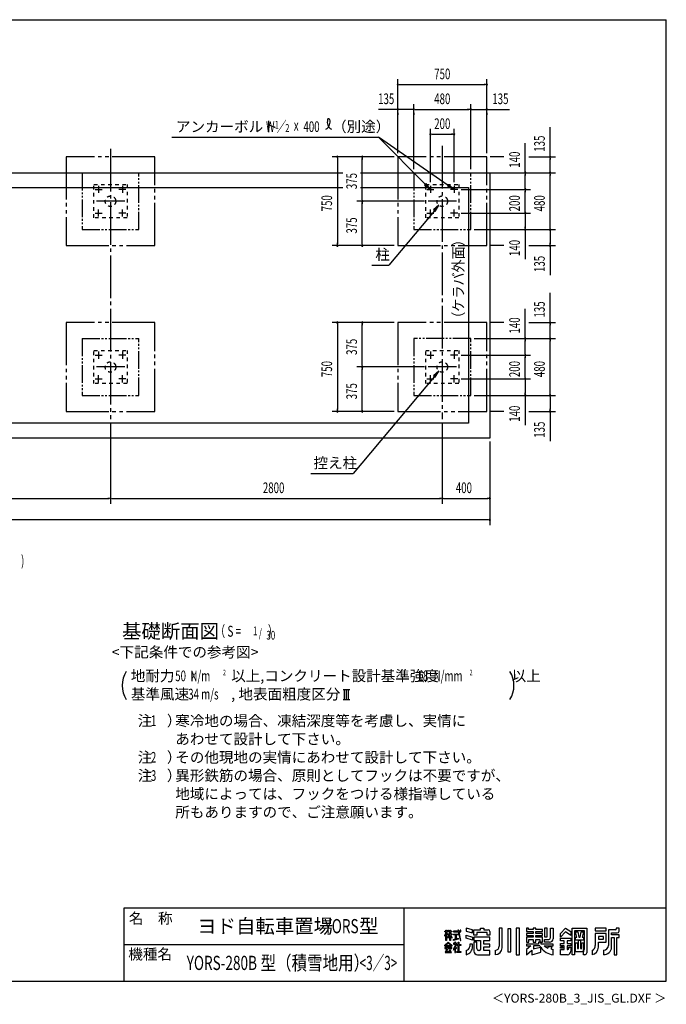
# Model space of a CAD drawing. Extents: x 326 to 12286, y 116 to 8432.
# Drawn here: x 6830 to 12286, y 116 to 8432 of the extents above; entities that cross this region are included whole.
import ezdxf
from ezdxf.enums import TextEntityAlignment as Align

# ---------------------------------------------------------------- set-up
doc = ezdxf.new("R2010")
doc.units = 0
doc.header["$LTSCALE"] = 30
doc.header["$MEASUREMENT"] = 0
for name, pattern in [('1PL-12', [15, 12, -1, 1, -1]), ('2PL-12', [17, 12, -1, 1, -1, 1, -1]), ('2PL-5', [7.5, 5, -0.5, 0.5, -0.5, 0.5, -0.5]), ('KAKURE-1', [2, 1, -1])]:
    doc.linetypes.add(name, pattern=pattern)
for name, color, linetype in [('BOLT', 4, 'CONTINUOUS'), ('DOMAKON', 2, 'CONTINUOUS'), ('FILENAME', 7, 'CONTINUOUS'), ('HIKIDASHI', 6, 'CONTINUOUS'), ('KISO-1', 1, '2PL-12'), ('KISO-2', 1, 'KAKURE-1'), ('KISO-3', 1, '2PL-5'), ('NAME', 20, 'CONTINUOUS'), ('SIN', 6, '1PL-12'), ('SUNPOU', 4, 'CONTINUOUS'), ('WAKUMOJI-01', 130, 'CONTINUOUS'), ('WAKUSEN-01', 50, 'CONTINUOUS'), ('WAKUSEN-02', 130, 'CONTINUOUS'), ('YANE', 1, 'CONTINUOUS'), ('YODOROGO', 130, 'CONTINUOUS')]:
    doc.layers.add(name, color=color, linetype=linetype)
doc.styles.add('00', font='ROMANS', dxfattribs={"width": 0.666667, "bigfont": 'BIGFONT'})
doc.styles.add('01', font='ROMANS', dxfattribs={"height": 3, "bigfont": 'BIGFONT'})
doc.styles.add('FILENAME', font='romans', dxfattribs={"height": 75, "bigfont": 'bigfont'})
doc.styles.add('WAKUMOJI', font='SIMPLEX', dxfattribs={"height": 3, "bigfont": 'BIGFONT'})

msp = doc.modelspace()

# ---------------------------------------------------------------- linework, layer by layer
at = {"layer": 'BOLT'}
for p, q in [((7466, 6998.5), (7526, 6998.5)), ((7496, 7028.5), (7496, 6968.5)), ((7726, 6998.5), (7666, 6998.5)), ((7696, 7028.5), (7696, 6968.5)), ((10266, 6998.5), (10326, 6998.5)), ((10296, 7028.5), (10296, 6968.5)), ((10526, 6998.5), (10466, 6998.5)), ((10496, 7028.5), (10496, 6968.5)), ((7496, 6768.5), (7496, 6828.5)), ((7696, 6768.5), (7696, 6828.5)), ((10296, 6768.5), (10296, 6828.5)), ((10496, 6768.5), (10496, 6828.5)), ((7466, 6798.5), (7526, 6798.5)), ((7726, 6798.5), (7666, 6798.5)), ((10266, 6798.5), (10326, 6798.5)), ((10526, 6798.5), (10466, 6798.5)), ((7466, 5598.5), (7526, 5598.5)), ((7496, 5628.5), (7496, 5568.5)), ((7726, 5598.5), (7666, 5598.5)), ((7696, 5628.5), (7696, 5568.5)), ((10266, 5598.5), (10326, 5598.5)), ((10296, 5628.5), (10296, 5568.5)), ((10526, 5598.5), (10466, 5598.5)), ((10496, 5628.5), (10496, 5568.5)), ((7496, 5368.5), (7496, 5428.5)), ((7696, 5368.5), (7696, 5428.5)), ((10296, 5368.5), (10296, 5428.5)), ((10496, 5368.5), (10496, 5428.5)), ((7466, 5398.5), (7526, 5398.5)), ((7726, 5398.5), (7666, 5398.5)), ((10266, 5398.5), (10326, 5398.5)), ((10526, 5398.5), (10466, 5398.5))]:
    msp.add_line(p, q, dxfattribs=at)
at = {"layer": 'DOMAKON'}
for p, q in [((6256, 7138.5), (9556, 7138.5)), ((9706, 7138.5), (10796, 7138.5)), ((10796, 7138.5), (10796, 4898.5)), ((10796, 4898.5), (6256, 4898.5))]:
    msp.add_line(p, q, dxfattribs=at)
at = {"layer": 'HIKIDASHI'}
for p, q in [((8114.1, 7438.5), (9858.3, 7438.5)), ((10253.7, 7041), (9858.3, 7438.5)), ((10446.7, 7032.5), (9858.3, 7438.5)), ((10260.8, 7048.1), (10246.6, 7033.9)), ((10246.6, 7033.9), (10296, 6998.5)), ((10296, 6998.5), (10260.8, 7048.1)), ((10452.3, 7040.8), (10441, 7024.3)), ((10441, 7024.3), (10496, 6998.5)), ((10496, 6998.5), (10452.3, 7040.8)), ((10367.5, 6864.3), (10321.3, 6824.6)), ((10321.3, 6824.6), (10336.7, 6811.8)), ((10336.7, 6811.8), (10367.5, 6864.3)), ((10329, 6818.2), (9944.9, 6358.5)), ((9800.9, 6358.5), (9944.9, 6358.5)), ((10329, 5418.2), (9644.1, 4598.5)), ((10367.5, 5464.3), (10321.3, 5424.6)), ((10321.3, 5424.6), (10336.7, 5411.8)), ((10336.7, 5411.8), (10367.5, 5464.3)), ((9286.5, 4598.5), (9644.1, 4598.5))]:
    msp.add_line(p, q, dxfattribs=at)
for centre, radius, start, end in [((9374.7, 7570), 74.7, 301.77123, 15.14039), ((9500.4, 7568.8), 74.7, 164.85961, 237.5045), ((9436.9, 7586), 8.96, 15.14039, 164.85961)]:
    msp.add_arc(centre, radius, start, end, dxfattribs=at)
for points in [[(10246.6, 7033.9), (10260.8, 7048.1), (10296, 6998.5)], [(10441, 7024.3), (10452.3, 7040.8), (10496, 6998.5)], [(10336.7, 6811.8), (10321.3, 6824.6), (10367.5, 6864.3)], [(10336.7, 5411.8), (10321.3, 5424.6), (10367.5, 5464.3)]]:
    msp.add_solid(points, dxfattribs=at)
at = {"layer": 'KISO-1'}
for p, q in [((7971, 7273.5), (7221, 7273.5)), ((7221, 7273.5), (7221, 6523.5)), ((7971, 6523.5), (7971, 7273.5)), ((10771, 7273.5), (10021, 7273.5)), ((10021, 7273.5), (10021, 6523.5)), ((10771, 6523.5), (10771, 7273.5)), ((7221, 6523.5), (7971, 6523.5)), ((10021, 6523.5), (10771, 6523.5)), ((7971, 5873.5), (7221, 5873.5)), ((7221, 5873.5), (7221, 5123.5)), ((7971, 5123.5), (7971, 5873.5)), ((10771, 5873.5), (10021, 5873.5)), ((10021, 5873.5), (10021, 5123.5)), ((10771, 5123.5), (10771, 5873.5)), ((7221, 5123.5), (7971, 5123.5)), ((10021, 5123.5), (10771, 5123.5))]:
    msp.add_line(p, q, dxfattribs=at)
at = {"layer": 'KISO-2'}
for p, q in [((7456, 6758.5), (7456, 7038.5)), ((7456, 7038.5), (7736, 7038.5)), ((7736, 7038.5), (7736, 6758.5)), ((10256, 6758.5), (10256, 7038.5)), ((10256, 7038.5), (10536, 7038.5)), ((10536, 7038.5), (10536, 6758.5)), ((7736, 6758.5), (7456, 6758.5)), ((10536, 6758.5), (10256, 6758.5)), ((7456, 5358.5), (7456, 5638.5)), ((7456, 5638.5), (7736, 5638.5)), ((7736, 5638.5), (7736, 5358.5)), ((10256, 5358.5), (10256, 5638.5)), ((10256, 5638.5), (10536, 5638.5)), ((10536, 5638.5), (10536, 5358.5)), ((7736, 5358.5), (7456, 5358.5)), ((10536, 5358.5), (10256, 5358.5))]:
    msp.add_line(p, q, dxfattribs=at)
for centre in [(7596, 6898.5), (10396, 6898.5), (7596, 5498.5), (10396, 5498.5)]:
    msp.add_circle(centre, 44.5, dxfattribs=at)
at = {"layer": 'KISO-3'}
for p, q in [((7356, 7138.5), (7356, 6658.5)), ((7836, 6658.5), (7836, 7138.5)), ((10156, 7138.5), (10156, 6658.5)), ((10636, 6658.5), (10636, 7138.5)), ((7356, 6658.5), (7836, 6658.5)), ((10156, 6658.5), (10636, 6658.5)), ((7356, 5738.5), (7836, 5738.5)), ((7356, 5738.5), (7356, 5258.5)), ((7836, 5258.5), (7836, 5738.5)), ((10636, 5738.5), (10156, 5738.5)), ((10156, 5738.5), (10156, 5258.5)), ((10636, 5258.5), (10636, 5738.5)), ((7356, 5258.5), (7836, 5258.5)), ((10156, 5258.5), (10636, 5258.5))]:
    msp.add_line(p, q, dxfattribs=at)
at = {"layer": 'SIN'}
for p, q in [((7596, 7340.5), (7596, 5056.5)), ((10396, 7365.5), (10396, 5056.5)), ((7715.6, 6898.5), (7476.5, 6898.5)), ((10515.6, 6898.5), (10276.5, 6898.5)), ((7715.6, 5498.5), (7476.5, 5498.5)), ((10515.6, 5498.5), (10276.5, 5498.5))]:
    msp.add_line(p, q, dxfattribs=at)
at = {"layer": 'SUNPOU'}
for p, q in [((10021, 7303.5), (10021, 7928.5)), ((10771, 7303.5), (10771, 7928.5)), ((10032.3, 7883.5), (10043.5, 7883.5)), ((10036, 7883.5), (10756, 7883.5)), ((10759.8, 7883.5), (10748.5, 7883.5)), ((10156, 7673.5), (9856.9, 7673.5)), ((10006, 7673.5), (9991, 7673.5)), ((10009.8, 7673.5), (9998.5, 7673.5)), ((10156, 7168.5), (10156, 7718.5)), ((10167.3, 7673.5), (10178.5, 7673.5)), ((10167.3, 7673.5), (10178.5, 7673.5)), ((10171, 7673.5), (10186, 7673.5)), ((10171, 7673.5), (10621, 7673.5)), ((10621, 7673.5), (10606, 7673.5)), ((10624.8, 7673.5), (10613.5, 7673.5)), ((10624.8, 7673.5), (10613.5, 7673.5)), ((10636, 7168.5), (10636, 7718.5)), ((10636, 7673.5), (10963.7, 7673.5)), ((10782.3, 7673.5), (10793.5, 7673.5)), ((10786, 7673.5), (10801, 7673.5)), ((10021, 7643.5), (10021, 7628.5)), ((10156, 7643.5), (10156, 7628.5)), ((10771, 7643.5), (10771, 7628.5)), ((10296, 7058.5), (10296, 7508.5)), ((10496, 7058.5), (10496, 7508.5)), ((11306, 7273.5), (11306, 7524.2)), ((10307.3, 7463.5), (10318.5, 7463.5)), ((10311, 7463.5), (10481, 7463.5)), ((10484.8, 7463.5), (10473.5, 7463.5)), ((11096, 7138.5), (11096, 7389.2)), ((9991, 7273.5), (9466, 7273.5)), ((9511, 7262.2), (9511, 7251)), ((9511, 7258.5), (9511, 6538.5)), ((9991, 7273.5), (9676, 7273.5)), ((9721, 7262.2), (9721, 7251)), ((9721, 6913.5), (9721, 7258.5)), ((10916, 7273.5), (10801, 7273.5)), ((11126, 7273.5), (11351, 7273.5)), ((11306, 7262.2), (11306, 7251)), ((11306, 7153.5), (11306, 7258.5)), ((11306, 7149.7), (11306, 7161)), ((10666, 7138.5), (11141, 7138.5)), ((10666, 7138.5), (11351, 7138.5)), ((10666, 7138.5), (11351, 7138.5)), ((11096, 7127.2), (11096, 7116)), ((11096, 7013.5), (11096, 7123.5)), ((11306, 7127.2), (11306, 7116)), ((11306, 6673.5), (11306, 7123.5)), ((10556, 6998.5), (11141, 6998.5)), ((10556, 6998.5), (11141, 6998.5)), ((11096, 7009.7), (11096, 7021)), ((11096, 6987.2), (11096, 6976)), ((9721, 6909.7), (9721, 6921)), ((11096, 6813.5), (11096, 6983.5)), ((10246.5, 6898.5), (9676, 6898.5)), ((10246.5, 6898.5), (9676, 6898.5)), ((9721, 6887.2), (9721, 6876)), ((9721, 6538.5), (9721, 6883.5)), ((11096, 6809.7), (11096, 6821)), ((10556, 6798.5), (11141, 6798.5)), ((10556, 6798.5), (11141, 6798.5)), ((11096, 6787.2), (11096, 6776)), ((11096, 6783.5), (11096, 6673.5)), ((10666, 6658.5), (11141, 6658.5)), ((10666, 6658.5), (11351, 6658.5)), ((10666, 6658.5), (11351, 6658.5)), ((11096, 6669.7), (11096, 6681)), ((11096, 6658.5), (11096, 6407.8)), ((11306, 6669.7), (11306, 6681)), ((11306, 6647.2), (11306, 6636)), ((11306, 6643.5), (11306, 6538.5)), ((9991, 6523.5), (9466, 6523.5)), ((9511, 6534.7), (9511, 6546)), ((9991, 6523.5), (9676, 6523.5)), ((9721, 6534.7), (9721, 6546)), ((10916, 6523.5), (10801, 6523.5)), ((11126, 6523.5), (11351, 6523.5)), ((11306, 6534.7), (11306, 6546)), ((11306, 6523.5), (11306, 6272.8)), ((11306, 5873.5), (11306, 6124.2)), ((11096, 5738.5), (11096, 5989.2)), ((9991, 5873.5), (9466, 5873.5)), ((9511, 5862.2), (9511, 5851)), ((9511, 5858.5), (9511, 5138.5)), ((9991, 5873.5), (9676, 5873.5)), ((9721, 5862.2), (9721, 5851)), ((9721, 5513.5), (9721, 5858.5)), ((10916, 5873.5), (10801, 5873.5)), ((11126, 5873.5), (11351, 5873.5)), ((11306, 5862.2), (11306, 5851)), ((11306, 5753.5), (11306, 5858.5)), ((10666, 5738.5), (11141, 5738.5)), ((10666, 5738.5), (11351, 5738.5)), ((10666, 5738.5), (11351, 5738.5)), ((11306, 5749.7), (11306, 5761)), ((11096, 5727.2), (11096, 5716)), ((11096, 5613.5), (11096, 5723.5)), ((11306, 5727.2), (11306, 5716)), ((11306, 5273.5), (11306, 5723.5)), ((10556, 5598.5), (11141, 5598.5)), ((10556, 5598.5), (11141, 5598.5)), ((11096, 5609.7), (11096, 5621)), ((11096, 5587.2), (11096, 5576)), ((11096, 5413.5), (11096, 5583.5)), ((10246.5, 5498.5), (9676, 5498.5)), ((10246.5, 5498.5), (9676, 5498.5)), ((9721, 5509.7), (9721, 5521)), ((9721, 5487.2), (9721, 5476)), ((9721, 5138.5), (9721, 5483.5)), ((11096, 5409.7), (11096, 5421)), ((10556, 5398.5), (11141, 5398.5)), ((10556, 5398.5), (11141, 5398.5)), ((11096, 5387.2), (11096, 5376)), ((11096, 5383.5), (11096, 5273.5)), ((10666, 5258.5), (11141, 5258.5)), ((10666, 5258.5), (11351, 5258.5)), ((10666, 5258.5), (11351, 5258.5)), ((11096, 5269.7), (11096, 5281)), ((11096, 5258.5), (11096, 5007.8)), ((11306, 5269.7), (11306, 5281)), ((11306, 5247.2), (11306, 5236)), ((11306, 5243.5), (11306, 5138.5)), ((9991, 5123.5), (9466, 5123.5)), ((9511, 5134.7), (9511, 5146)), ((9991, 5123.5), (9676, 5123.5)), ((9721, 5134.7), (9721, 5146)), ((10916, 5123.5), (10801, 5123.5)), ((11126, 5123.5), (11351, 5123.5)), ((11306, 5134.7), (11306, 5146)), ((11306, 5123.5), (11306, 4872.8)), ((7596, 5026.5), (7596, 4343.5)), ((7596, 5026.5), (7596, 4343.5)), ((10396, 5026.5), (10396, 4343.5)), ((10396, 5026.5), (10396, 4343.5)), ((10796, 4868.5), (10796, 4162.6)), ((10796, 4868.5), (10796, 4343.5)), ((4811, 4388.5), (7581, 4388.5)), ((7584.8, 4388.5), (7573.5, 4388.5)), ((7607.3, 4388.5), (7618.5, 4388.5)), ((7611, 4388.5), (10381, 4388.5)), ((10384.8, 4388.5), (10373.5, 4388.5)), ((10407.3, 4388.5), (10418.5, 4388.5)), ((10411, 4388.5), (10781, 4388.5)), ((10784.8, 4388.5), (10773.5, 4388.5)), ((10781, 4207.6), (1611, 4207.6)), ((10784.8, 4207.6), (10773.5, 4207.6)), ((9559.6, 2774.3), (9615.8, 2774.3)), ((9570.8, 2690.8), (9570.8, 2774.3)), ((9587.7, 2690.8), (9587.7, 2774.3)), ((9604.6, 2690.8), (9604.6, 2774.3)), ((9559.6, 2690.8), (9615.8, 2690.8))]:
    msp.add_line(p, q, dxfattribs=at)
for centre, radius, start, end in [((10021, 7883.5), 5.62, 0, 180), ((10021, 7883.5), 5.62, 180, 0), ((10771, 7883.5), 5.62, 0, 180), ((10771, 7883.5), 5.62, 180, 0), ((10021, 7673.5), 5.62, 0, 180), ((10021, 7673.5), 5.62, 180, 0), ((10156, 7673.5), 5.62, 0, 180), ((10156, 7673.5), 5.62, 0, 180), ((10156, 7673.5), 5.62, 180, 0), ((10156, 7673.5), 5.62, 180, 0), ((10636, 7673.5), 5.62, 0, 180), ((10636, 7673.5), 5.62, 0, 180), ((10636, 7673.5), 5.62, 180, 0), ((10636, 7673.5), 5.62, 180, 0), ((10771, 7673.5), 5.62, 0, 180), ((10771, 7673.5), 5.62, 180, 0), ((10296, 7463.5), 5.62, 0, 180), ((10296, 7463.5), 5.62, 180, 0), ((10496, 7463.5), 5.62, 0, 180), ((10496, 7463.5), 5.62, 180, 0), ((9511, 7273.5), 5.62, 90, 270), ((9511, 7273.5), 5.62, 270, 90), ((9721, 7273.5), 5.62, 90, 270), ((9721, 7273.5), 5.62, 270, 90), ((11306, 7273.5), 5.62, 90, 270), ((11306, 7273.5), 5.62, 270, 90), ((11096, 7138.5), 5.62, 90, 270), ((11096, 7138.5), 5.62, 270, 90), ((11306, 7138.5), 5.62, 90, 270), ((11306, 7138.5), 5.62, 90, 270), ((11306, 7138.5), 5.62, 270, 90), ((11306, 7138.5), 5.62, 270, 90), ((11096, 6998.5), 5.62, 90, 270), ((11096, 6998.5), 5.62, 90, 270), ((11096, 6998.5), 5.62, 270, 90), ((11096, 6998.5), 5.62, 270, 90), ((9721, 6898.5), 5.62, 90, 270), ((9721, 6898.5), 5.62, 90, 270), ((9721, 6898.5), 5.62, 270, 90), ((9721, 6898.5), 5.62, 270, 90), ((11096, 6798.5), 5.62, 90, 270), ((11096, 6798.5), 5.62, 90, 270), ((11096, 6798.5), 5.62, 270, 90), ((11096, 6798.5), 5.62, 270, 90), ((11096, 6658.5), 5.62, 90, 270), ((11096, 6658.5), 5.62, 270, 90), ((11306, 6658.5), 5.62, 90, 270), ((11306, 6658.5), 5.62, 90, 270), ((11306, 6658.5), 5.62, 270, 90), ((11306, 6658.5), 5.62, 270, 90), ((9511, 6523.5), 5.62, 90, 270), ((9511, 6523.5), 5.62, 270, 90), ((9721, 6523.5), 5.62, 90, 270), ((9721, 6523.5), 5.62, 270, 90), ((11306, 6523.5), 5.62, 90, 270), ((11306, 6523.5), 5.62, 270, 90), ((9511, 5873.5), 5.62, 90, 270), ((9511, 5873.5), 5.62, 270, 90), ((9721, 5873.5), 5.62, 90, 270), ((9721, 5873.5), 5.62, 270, 90), ((11306, 5873.5), 5.62, 90, 270), ((11306, 5873.5), 5.62, 270, 90), ((11096, 5738.5), 5.62, 90, 270), ((11096, 5738.5), 5.62, 270, 90), ((11306, 5738.5), 5.62, 90, 270), ((11306, 5738.5), 5.62, 90, 270), ((11306, 5738.5), 5.62, 270, 90), ((11306, 5738.5), 5.62, 270, 90), ((11096, 5598.5), 5.62, 90, 270), ((11096, 5598.5), 5.62, 90, 270), ((11096, 5598.5), 5.62, 270, 90), ((11096, 5598.5), 5.62, 270, 90), ((9721, 5498.5), 5.62, 90, 270), ((9721, 5498.5), 5.62, 90, 270), ((9721, 5498.5), 5.62, 270, 90), ((9721, 5498.5), 5.62, 270, 90), ((11096, 5398.5), 5.62, 90, 270), ((11096, 5398.5), 5.62, 90, 270), ((11096, 5398.5), 5.62, 270, 90), ((11096, 5398.5), 5.62, 270, 90), ((11096, 5258.5), 5.62, 90, 270), ((11096, 5258.5), 5.62, 270, 90), ((11306, 5258.5), 5.62, 90, 270), ((11306, 5258.5), 5.62, 90, 270), ((11306, 5258.5), 5.62, 270, 90), ((11306, 5258.5), 5.62, 270, 90), ((9511, 5123.5), 5.62, 90, 270), ((9511, 5123.5), 5.62, 270, 90), ((9721, 5123.5), 5.62, 90, 270), ((9721, 5123.5), 5.62, 270, 90), ((11306, 5123.5), 5.62, 90, 270), ((11306, 5123.5), 5.62, 270, 90), ((7596, 4388.5), 5.62, 0, 180), ((7596, 4388.5), 5.62, 0, 180), ((7596, 4388.5), 5.62, 180, 0), ((7596, 4388.5), 5.62, 180, 0), ((10396, 4388.5), 5.62, 0, 180), ((10396, 4388.5), 5.62, 0, 180), ((10396, 4388.5), 5.62, 180, 0), ((10396, 4388.5), 5.62, 180, 0), ((10796, 4388.5), 5.62, 0, 180), ((10796, 4388.5), 5.62, 180, 0), ((10796, 4207.6), 5.62, 0, 180), ((10796, 4207.6), 5.62, 180, 0), ((7920.7, 2808.8), 225, 148.34727, 211.65273), ((10775.9, 2808.8), 225, 328.34727, 31.65273)]:
    msp.add_arc(centre, radius, start, end, dxfattribs=at)
at = {"layer": 'WAKUSEN-01'}
for p, q in [((325.5, 8431.5), (12286.5, 8431.5)), ((12286.5, 310.5), (12286.5, 8431.5)), ((7710, 931.5), (12286.5, 931.5)), ((7710, 310.5), (7710, 931.5)), ((325.5, 310.5), (12286.5, 310.5))]:
    msp.add_line(p, q, dxfattribs=at)
at = {"layer": 'WAKUSEN-02'}
for p, q in [((10075.5, 310.5), (10075.5, 931.5)), ((7710, 621), (10075.5, 621))]:
    msp.add_line(p, q, dxfattribs=at)
at = {"layer": 'YANE'}
for p, q in [((1774.2, 7013), (9556, 7013)), ((9706, 7013), (10617.8, 7013)), ((10617.8, 7013), (10617.8, 5024.9)), ((10617.8, 5024.9), (1774.2, 5024.9))]:
    msp.add_line(p, q, dxfattribs=at)
at = {"layer": 'YODOROGO'}
for p, q in [((10650.6, 744.3), (10596.6, 760.4)), ((10596.6, 760.4), (10596.6, 734.9)), ((10719.6, 760.4), (10746.6, 760.4)), ((10719.6, 745.4), (10719.6, 760.4)), ((10746.6, 760.4), (10746.6, 745.4)), ((10875.6, 760.4), (10875.6, 607.4)), ((10902.6, 760.4), (10875.6, 760.4)), ((10902.6, 592.4), (10902.6, 760.4)), ((10949.1, 752.9), (10949.1, 559.4)), ((10973.1, 752.9), (10949.1, 752.9)), ((10973.1, 559.4), (10973.1, 752.9)), ((11019.6, 760.4), (11019.6, 535.4)), ((11046.6, 760.4), (11019.6, 760.4)), ((11046.6, 535.4), (11046.6, 760.4)), ((11106.6, 760.4), (11106.6, 730.4)), ((11124.6, 760.4), (11106.6, 760.4)), ((11124.6, 748.4), (11124.6, 760.4)), ((11162.1, 748.4), (11124.6, 748.4)), ((11162.1, 760.4), (11162.1, 748.4)), ((11186.1, 760.4), (11162.1, 760.4)), ((11186.1, 748.4), (11186.1, 760.4)), ((11241.6, 748.4), (11186.1, 748.4)), ((11241.6, 730.4), (11241.6, 748.4)), ((11280.6, 760.4), (11258.1, 760.4)), ((11258.1, 760.4), (11258.1, 685.4)), ((11280.6, 685.4), (11280.6, 760.4)), ((11310.6, 760.4), (11331.6, 760.4)), ((11310.6, 679.4), (11310.6, 760.4)), ((11331.6, 760.4), (11331.6, 670.4)), ((11393.1, 715.4), (11436.6, 760.4)), ((11436.6, 760.4), (11481.6, 730.4)), ((11492.1, 535.4), (11492.1, 760.4)), ((11492.1, 760.4), (11615.1, 760.4)), ((11615.1, 760.4), (11615.1, 550.4)), ((11780.1, 760.4), (11687.1, 760.4)), ((11687.1, 760.4), (11687.1, 736.4)), ((11780.1, 736.4), (11780.1, 760.4)), ((11864.1, 760.4), (11864.1, 751.4)), ((11888.1, 760.4), (11864.1, 760.4)), ((11888.1, 733.4), (11888.1, 760.4)), ((10416.6, 733.4), (10425.6, 733.4)), ((10416.6, 727.4), (10416.6, 733.4)), ((10425.6, 727.4), (10416.6, 727.4)), ((10416.6, 697.4), (10425.6, 718)), ((10425.6, 709), (10416.6, 691.4)), ((10416.6, 691.4), (10416.6, 697.4)), ((10425.6, 742.4), (10431.6, 742.4)), ((10425.6, 733.4), (10425.6, 742.4)), ((10425.6, 718), (10425.6, 727.4)), ((10425.6, 655.4), (10425.6, 709)), ((10431.6, 742.4), (10431.6, 733.4)), ((10431.6, 733.4), (10443.6, 733.4)), ((10431.6, 727.4), (10431.6, 719.2)), ((10458.6, 727.4), (10431.6, 727.4)), ((10431.6, 719.2), (10440.6, 706.4)), ((10431.6, 710.2), (10431.6, 655.4)), ((10440.6, 700.4), (10431.6, 710.2)), ((10440.6, 706.4), (10440.6, 700.4)), ((10443.6, 742.4), (10449.6, 742.4)), ((10443.6, 733.4), (10443.6, 742.4)), ((10443.6, 679.9), (10458.6, 704.9)), ((10458.6, 692.9), (10443.6, 673.9)), ((10443.6, 673.9), (10443.6, 679.9)), ((10446.6, 712.7), (10458.6, 712.7)), ((10446.6, 706.7), (10446.6, 712.7)), ((10458.6, 706.7), (10446.6, 706.7)), ((10449.6, 742.4), (10449.6, 733.4)), ((10449.6, 733.4), (10458.6, 733.4)), ((10458.6, 742.4), (10464.6, 742.4)), ((10458.6, 733.4), (10458.6, 742.4)), ((10458.6, 712.7), (10458.6, 727.4)), ((10458.6, 704.9), (10458.6, 706.7)), ((10458.6, 655.4), (10458.6, 692.9)), ((10464.6, 742.4), (10464.6, 733.4)), ((10464.6, 733.4), (10476.6, 733.4)), ((10464.6, 727.4), (10464.6, 712.7)), ((10476.6, 727.4), (10464.6, 727.4)), ((10464.6, 712.7), (10476.6, 712.7)), ((10464.6, 706.7), (10464.6, 705.5)), ((10476.6, 706.7), (10464.6, 706.7)), ((10464.6, 705.5), (10476.6, 679.9)), ((10464.6, 693.5), (10464.6, 655.4)), ((10476.6, 673.9), (10464.6, 693.5)), ((10476.6, 733.4), (10476.6, 727.4)), ((10476.6, 712.7), (10476.6, 706.7)), ((10476.6, 679.9), (10476.6, 673.9)), ((10491.6, 733.4), (10491.6, 727.4)), ((10528.7, 733.4), (10491.6, 733.4)), ((10491.6, 727.4), (10530.1, 727.4)), ((10491.6, 709.7), (10529.3, 709.7)), ((10491.6, 702.2), (10491.6, 709.7)), ((10508.2, 702.2), (10491.6, 702.2)), ((10491.6, 664.4), (10508.2, 669.3)), ((10529.3, 665.9), (10491.6, 655.4)), ((10508.2, 669.3), (10508.2, 702.2)), ((10512.7, 702.2), (10512.7, 670.1)), ((10529.3, 702.2), (10512.7, 702.2)), ((10512.7, 670.1), (10529.3, 674.5)), ((10526.7, 742.4), (10528.7, 733.4)), ((10534.2, 742.4), (10526.7, 742.4)), ((10529.3, 709.7), (10529.3, 702.2)), ((10529.3, 674.5), (10529.3, 665.9)), ((10530.1, 727.4), (10548.6, 655.4)), ((10535.9, 733.4), (10534.2, 742.4)), ((10545.6, 733.4), (10535.9, 733.4)), ((10537.1, 727.4), (10551.6, 727.4)), ((10551.6, 655.4), (10537.1, 727.4)), ((10545.6, 742.4), (10545.6, 733.4)), ((10551.6, 742.4), (10545.6, 742.4)), ((10551.6, 733.4), (10551.6, 742.4)), ((10551.6, 727.4), (10551.6, 733.4)), ((10596.6, 734.9), (10650.6, 718.8)), ((10596.6, 700.4), (10650.6, 684.3)), ((10596.6, 673.4), (10596.6, 700.4)), ((10650.6, 657.3), (10596.6, 673.4)), ((10650.6, 718.8), (10650.6, 744.3)), ((10650.6, 684.3), (10650.6, 657.3)), ((10662.6, 745.4), (10719.6, 745.4)), ((10662.6, 700.4), (10662.6, 745.4)), ((10686.6, 700.4), (10662.6, 700.4)), ((10797.6, 682.4), (10662.6, 682.4)), ((10662.6, 682.4), (10662.6, 655.4)), ((10773.6, 721.4), (10686.6, 721.4)), ((10686.6, 721.4), (10686.6, 700.4)), ((10746.6, 745.4), (10782.6, 745.4)), ((10773.6, 700.4), (10773.6, 721.4)), ((10797.6, 700.4), (10773.6, 700.4)), ((10797.6, 730.4), (10797.6, 700.4)), ((10797.6, 655.4), (10797.6, 682.4)), ((11106.6, 730.4), (11162.1, 730.4)), ((11106.6, 715.4), (11106.6, 697.4)), ((11162.1, 715.4), (11106.6, 715.4)), ((11106.6, 697.4), (11162.1, 697.4)), ((11106.6, 682.4), (11106.6, 640.4)), ((11162.1, 682.4), (11106.6, 682.4)), ((11162.1, 730.4), (11162.1, 715.4)), ((11162.1, 697.4), (11162.1, 682.4)), ((11186.1, 730.4), (11241.6, 730.4)), ((11186.1, 715.4), (11186.1, 730.4)), ((11241.6, 715.4), (11186.1, 715.4)), ((11186.1, 697.4), (11241.6, 697.4)), ((11186.1, 682.4), (11186.1, 697.4)), ((11241.6, 682.4), (11186.1, 682.4)), ((11241.6, 697.4), (11241.6, 715.4)), ((11241.6, 640.4), (11241.6, 682.4)), ((11258.1, 685.4), (11280.6, 685.4)), ((11436.6, 727.4), (11393.1, 682.4)), ((11393.1, 682.4), (11393.1, 715.4)), ((11393.1, 673.4), (11481.6, 673.4)), ((11393.1, 650.9), (11393.1, 673.4)), ((11481.6, 697.4), (11436.6, 727.4)), ((11481.6, 730.4), (11481.6, 697.4)), ((11481.6, 673.4), (11481.6, 650.9)), ((11511.6, 736.4), (11511.6, 535.4)), ((11597.1, 736.4), (11511.6, 736.4)), ((11521.4, 727.4), (11539.4, 727.4)), ((11531.1, 682.4), (11521.4, 727.4)), ((11521.4, 682.4), (11531.1, 682.4)), ((11521.4, 658.4), (11521.4, 682.4)), ((11539.4, 727.4), (11549.1, 682.4)), ((11549.1, 682.4), (11559.6, 682.4)), ((11559.6, 682.4), (11569.4, 727.4)), ((11569.4, 727.4), (11587.4, 727.4)), ((11587.4, 727.4), (11577.6, 682.4)), ((11577.6, 682.4), (11587.4, 682.4)), ((11587.4, 682.4), (11587.4, 658.4)), ((11597.1, 580.4), (11597.1, 736.4)), ((11687.1, 736.4), (11780.1, 736.4)), ((11780.1, 715.4), (11687.1, 715.4)), ((11687.1, 715.4), (11687.1, 613.4)), ((11714.1, 688.4), (11714.1, 667.4)), ((11756.1, 688.4), (11714.1, 688.4)), ((11714.1, 667.4), (11756.1, 667.4)), ((11756.1, 667.4), (11756.1, 688.4)), ((11780.1, 640.4), (11780.1, 715.4)), ((11798.1, 745.4), (11798.1, 613.4)), ((11858.1, 745.4), (11798.1, 745.4)), ((11825.1, 718.4), (11873.1, 718.4)), ((11825.1, 703.4), (11825.1, 718.4)), ((11888.1, 703.4), (11825.1, 703.4)), ((11825.1, 598.4), (11825.1, 679.4)), ((11825.1, 679.4), (11846.1, 679.4)), ((11846.1, 679.4), (11846.1, 535.4)), ((11870.1, 535.4), (11870.1, 679.4)), ((11870.1, 679.4), (11888.1, 679.4)), ((11888.1, 679.4), (11888.1, 703.4)), ((10416.6, 616.5), (10446.6, 640.4)), ((10446.6, 631.4), (10416.6, 607.5)), ((10416.6, 607.5), (10416.6, 616.5)), ((10416.6, 595.7), (10416.6, 588.2)), ((10476.6, 595.7), (10416.6, 595.7)), ((10416.6, 588.2), (10434.2, 588.2)), ((10434.2, 588.2), (10419.6, 553.4)), ((10431.6, 655.4), (10425.6, 655.4)), ((10428.6, 603.3), (10428.6, 612.3)), ((10428.6, 612.3), (10464.6, 612.3)), ((10464.6, 603.3), (10428.6, 603.3)), ((10430.8, 560.9), (10441.7, 588.2)), ((10441.7, 588.2), (10476.6, 588.2)), ((10446.6, 640.4), (10476.6, 616.5)), ((10476.6, 607.5), (10446.6, 631.4)), ((10464.6, 655.4), (10458.6, 655.4)), ((10464.6, 612.3), (10464.6, 603.3)), ((10476.6, 616.5), (10476.6, 607.5)), ((10476.6, 588.2), (10476.6, 595.7)), ((10491.6, 655.4), (10491.6, 664.4)), ((10491.6, 631.4), (10491.6, 625.4)), ((10500.6, 631.4), (10491.6, 631.4)), ((10509.7, 625.4), (10491.6, 583.8)), ((10491.6, 625.4), (10509.7, 625.4)), ((10491.6, 574.8), (10500.6, 592.5)), ((10491.6, 583.8), (10491.6, 574.8)), ((10500.6, 640.4), (10500.6, 631.4)), ((10500.6, 640.4), (10500.6, 640.4)), ((10506.6, 640.4), (10500.6, 640.4)), ((10500.6, 592.5), (10500.6, 553.4)), ((10506.6, 631.4), (10506.6, 640.4)), ((10515.3, 631.4), (10506.6, 631.4)), ((10506.6, 594.5), (10515.6, 586.2)), ((10506.6, 553.4), (10506.6, 594.5)), ((10507.5, 604), (10515.3, 622.4)), ((10515.6, 593.7), (10507.5, 604)), ((10515.3, 622.4), (10515.3, 631.4)), ((10515.6, 586.2), (10515.6, 593.7)), ((10518.8, 620.8), (10530.8, 620.8)), ((10518.8, 611.8), (10518.8, 620.8)), ((10530.8, 611.8), (10518.8, 611.8)), ((10530.8, 620.8), (10530.8, 640.4)), ((10530.8, 640.4), (10536.8, 640.4)), ((10530.8, 562.4), (10530.8, 611.8)), ((10536.8, 640.4), (10536.8, 620.8)), ((10536.8, 620.8), (10551.6, 620.8)), ((10536.8, 611.8), (10536.8, 562.4)), ((10551.6, 611.8), (10536.8, 611.8)), ((10548.6, 655.4), (10551.6, 655.4)), ((10551.6, 620.8), (10551.6, 611.8)), ((10650.6, 625.4), (10629.6, 625.4)), ((10629.6, 625.4), (10629.6, 604.4)), ((10650.6, 604.4), (10650.6, 625.4)), ((10662.6, 655.4), (10719.6, 655.4)), ((10662.6, 640.4), (10662.6, 565.4)), ((10686.6, 640.4), (10662.6, 640.4)), ((10686.6, 586.4), (10686.6, 640.4)), ((10719.6, 655.4), (10719.6, 580.4)), ((10746.6, 625.4), (10746.6, 655.4)), ((10746.6, 655.4), (10797.6, 655.4)), ((10797.6, 625.4), (10746.6, 625.4)), ((10746.6, 601.4), (10797.6, 601.4)), ((10746.6, 571.4), (10746.6, 601.4)), ((10797.6, 601.4), (10797.6, 625.4)), ((11106.6, 640.4), (11127.6, 640.4)), ((11106.6, 625.4), (11106.6, 610.4)), ((11207.1, 625.4), (11106.6, 625.4)), ((11106.6, 625.4), (11106.6, 610.4)), ((11207.1, 625.4), (11106.6, 625.4)), ((11142.4, 610.4), (11106.6, 580.4)), ((11106.6, 610.4), (11142.4, 610.4)), ((11142.4, 610.4), (11106.6, 580.4)), ((11106.6, 610.4), (11142.4, 610.4)), ((11127.6, 640.4), (11127.6, 664.4)), ((11127.6, 664.4), (11162.1, 664.4)), ((11162.1, 664.4), (11162.1, 640.4)), ((11162.1, 640.4), (11186.1, 640.4)), ((11164.3, 583.8), (11225.2, 600.1)), ((11166.6, 585.8), (11164.3, 583.8)), ((11219.1, 610.4), (11166.6, 610.4)), ((11166.6, 610.4), (11166.6, 585.8)), ((11186.1, 664.4), (11220.6, 664.4)), ((11186.1, 640.4), (11186.1, 664.4)), ((11231.1, 640.4), (11207.1, 640.4)), ((11231.1, 640.4), (11207.1, 640.4)), ((11207.1, 640.4), (11207.1, 625.4)), ((11207.1, 640.4), (11207.1, 625.4)), ((11220.6, 664.4), (11220.6, 640.4)), ((11220.6, 640.4), (11241.6, 640.4)), ((11226.6, 555.5), (11226.6, 597.9)), ((11226.6, 555.5), (11226.6, 597.9)), ((11231.1, 625.4), (11231.1, 640.4)), ((11231.1, 625.4), (11231.1, 640.4)), ((11331.6, 625.4), (11231.1, 625.4)), ((11331.6, 625.4), (11231.1, 625.4)), ((11256.6, 610.4), (11331.6, 610.4)), ((11256.6, 610.4), (11331.6, 610.4)), ((11258.1, 664.4), (11295.6, 664.4)), ((11258.1, 640.4), (11258.1, 664.4)), ((11301.6, 640.4), (11258.1, 640.4)), ((11289.6, 601.4), (11286.6, 591)), ((11289.6, 601.4), (11286.6, 591)), ((11321.1, 601.4), (11289.6, 601.4)), ((11321.1, 601.4), (11289.6, 601.4)), ((11316.6, 581.9), (11321.1, 601.4)), ((11316.6, 581.9), (11321.1, 601.4)), ((11331.6, 610.4), (11331.6, 625.4)), ((11331.6, 610.4), (11331.6, 625.4)), ((11424.6, 650.9), (11393.1, 650.9)), ((11393.1, 610.4), (11393.1, 629.9)), ((11393.1, 629.9), (11424.6, 629.9)), ((11424.6, 610.4), (11393.1, 610.4)), ((11393.1, 600.7), (11412.6, 600.7)), ((11393.1, 590.2), (11393.1, 600.7)), ((11412.6, 590.2), (11393.1, 590.2)), ((11394.6, 599.2), (11411.1, 599.2)), ((11394.6, 591.7), (11394.6, 599.2)), ((11411.1, 591.7), (11394.6, 591.7)), ((11396.1, 597.7), (11409.6, 597.7)), ((11396.1, 593.2), (11396.1, 597.7)), ((11409.6, 593.2), (11396.1, 593.2)), ((11397.6, 596.2), (11408.1, 596.2)), ((11397.6, 594.7), (11397.6, 596.2)), ((11408.1, 594.7), (11397.6, 594.7)), ((11408.1, 596.2), (11408.1, 594.7)), ((11409.6, 597.7), (11409.6, 593.2)), ((11411.1, 599.2), (11411.1, 591.7)), ((11412.6, 600.7), (11412.6, 590.2)), ((11424.6, 629.9), (11424.6, 650.9)), ((11424.6, 580.4), (11424.6, 610.4)), ((11481.6, 650.9), (11448.6, 650.9)), ((11448.6, 650.9), (11448.6, 629.9)), ((11448.6, 629.9), (11481.6, 629.9)), ((11481.6, 610.4), (11448.6, 610.4)), ((11448.6, 610.4), (11448.6, 580.4)), ((11463.6, 599.9), (11481.6, 599.9)), ((11463.6, 589.4), (11463.6, 599.9)), ((11481.6, 629.9), (11481.6, 610.4)), ((11481.6, 599.9), (11481.6, 565.4)), ((11587.4, 658.4), (11521.4, 658.4)), ((11521.4, 559.4), (11521.4, 634.4)), ((11521.4, 634.4), (11536.4, 634.4)), ((11536.4, 634.4), (11536.4, 586.4)), ((11536.4, 586.4), (11546.9, 586.4)), ((11546.9, 586.4), (11546.9, 658.4)), ((11546.9, 658.4), (11561.9, 658.4)), ((11561.9, 658.4), (11561.9, 586.4)), ((11561.9, 586.4), (11572.4, 586.4)), ((11572.4, 586.4), (11572.4, 634.4)), ((11572.4, 634.4), (11587.4, 634.4)), ((11587.4, 634.4), (11587.4, 559.4)), ((11714.1, 598.4), (11714.1, 640.4)), ((11714.1, 640.4), (11780.1, 640.4)), ((10419.6, 553.4), (10473.6, 553.4)), ((10463.3, 560.9), (10430.8, 560.9)), ((10456.9, 576.1), (10463.3, 560.9)), ((10462.9, 576.1), (10456.9, 576.1)), ((10473.6, 553.4), (10462.9, 576.1)), ((10500.6, 553.4), (10506.6, 553.4)), ((10518.8, 562.4), (10530.8, 562.4)), ((10518.8, 553.4), (10518.8, 562.4)), ((10551.6, 553.4), (10518.8, 553.4)), ((10536.8, 562.4), (10551.6, 562.4)), ((10551.6, 562.4), (10551.6, 553.4)), ((10596.6, 571.4), (10596.6, 535.4)), ((10692.6, 535.4), (10797.6, 535.4)), ((10710.6, 571.4), (10701.6, 571.4)), ((10797.6, 571.4), (10746.6, 571.4)), ((10797.6, 535.4), (10797.6, 571.4)), ((10842.6, 571.4), (10842.6, 535.4)), ((10949.1, 559.4), (10973.1, 559.4)), ((11019.6, 535.4), (11046.6, 535.4)), ((11106.6, 580.4), (11106.6, 535.4)), ((11106.6, 580.4), (11106.6, 535.4)), ((11106.6, 535.4), (11151.6, 573.2)), ((11106.6, 535.4), (11151.6, 573.2)), ((11151.6, 573.2), (11151.6, 535.4)), ((11151.6, 573.2), (11151.6, 535.4)), ((11151.6, 535.4), (11226.6, 555.5)), ((11151.6, 535.4), (11226.6, 555.5)), ((11331.6, 535.4), (11331.6, 580.4)), ((11331.6, 535.4), (11331.6, 580.4)), ((11393.1, 580.4), (11424.6, 580.4)), ((11393.1, 535.4), (11393.1, 580.4)), ((11451.6, 535.4), (11393.1, 535.4)), ((11448.6, 580.4), (11454.6, 580.4)), ((11511.6, 535.4), (11492.1, 535.4)), ((11587.4, 559.4), (11521.4, 559.4)), ((11587.4, 580.4), (11597.1, 580.4)), ((11587.4, 535.4), (11587.4, 580.4)), ((11600.1, 535.4), (11587.4, 535.4)), ((11660.1, 571.4), (11660.1, 535.4)), ((11756.1, 572.9), (11756.1, 535.4)), ((11846.1, 535.4), (11870.1, 535.4))]:
    msp.add_line(p, q, dxfattribs=at)
for centre, radius, start, end in [((11858.1, 751.4), 6, 270, 0), ((10782.6, 730.4), 15, 0, 90), ((11295.6, 679.4), 15, 270, 0), ((11301.6, 670.4), 30, 270, 0), ((11873.1, 733.4), 15, 270, 0), ((10584.7, 600.3), 66, 280.36443, 3.54148), ((10588.4, 612.6), 42, 281.24906, 348.75094), ((10701.6, 586.4), 15, 180, 270), ((10840.1, 606.8), 35.5, 274.05244, 0.92666), ((10840.9, 597.2), 61.8, 271.53512, 355.52728), ((11345.4, 677.9), 143.2, 208.14114, 212.92104), ((11345.4, 677.9), 143.2, 213.96112, 264.47872), ((11345.4, 677.9), 143.2, 213.96112, 264.47872), ((11336.3, 700.8), 120.5, 228.61815, 245.66029), ((11336.3, 700.8), 120.5, 228.61815, 245.66029), ((11454.6, 589.4), 9, 270, 360), ((11639.9, 614.1), 47.2, 295.34052, 359.18902), ((11647.3, 601), 66.8, 281.02627, 357.77114), ((11756.8, 614.2), 41.3, 269.0041, 358.91264), ((11757.7, 602.9), 67.5, 268.62849, 356.16638), ((10692.6, 565.4), 30, 180, 270), ((10710.6, 580.4), 9, 270, 0), ((11336.3, 700.8), 120.5, 260.60629, 267.77904), ((11336.3, 700.8), 120.5, 260.60629, 267.77904), ((11451.6, 565.4), 30, 270, 0), ((11600.1, 550.4), 15, 270, 0)]:
    msp.add_arc(centre, radius, start, end, dxfattribs=at)

# ---------------------------------------------------------------- texts
at = {"layer": 'FILENAME', "style": 'FILENAME'}
msp.add_text('＜YORS-280B_3_JIS_GL.DXF ＞', height=75, dxfattribs=at).set_placement((12286.5, 130.5), align=Align.RIGHT)
at = {"layer": 'HIKIDASHI', "style": '01'}
for s, p in [('アンカーボルト', (8148.4, 7483.5)), ('（別途）', (9465.9, 7483.5)), ('柱', (9830.9, 6403.5)), ('控え柱', (9309.3, 4643.5))]:
    msp.add_text(s, height=90, dxfattribs=at).set_placement(p)
at = {"layer": 'HIKIDASHI', "style": '00', "width": 0.67}
for s, height, p in [('W ／', 89.55, (8908.7, 7483.5)), ('1', 67.2, (8983.3, 7509.9)), ('400', 89.55, (9224.2, 7483.3)), ('2', 67.2, (9071.2, 7482.9)), ('x', 89.6, (9143, 7494.7)), (')', 90, (6840.9, 3818.1))]:
    msp.add_text(s, height=height, dxfattribs=at).set_placement(p)
at = {"layer": 'HIKIDASHI', "style": '01', "width": 0.9}
msp.add_text('（ケラバ外面）', height=90, rotation=90, dxfattribs=at).set_placement((10576.7, 5854.7))
at = {"layer": 'NAME', "style": '01'}
msp.add_text('ヨド自転車置場      型', height=120, dxfattribs=at).set_placement((8327.8, 716.2))
for s, width, p in [('YORS', 0.7, (9402.7, 716.2)), ('型（積雪地用）', 0.8, (8862, 405.8))]:
    msp.add_text(s, height=120, dxfattribs=dict(at, width=width)).set_placement(p)
for s, width, p in [('YORS-280B', 0.7, (8832, 405.8)), ('<3／3>', 0.6, (10015.5, 405.8))]:
    msp.add_text(s, height=120, dxfattribs=dict(at, width=width)).set_placement(p, align=Align.RIGHT)
at = {"layer": 'SUNPOU', "style": '00', "width": 0.666667}
for s, p in [('750', (10396, 7973.5)), ('135', (9922.6, 7763.5)), ('480', (10396, 7763.5)), ('135', (10886.4, 7763.5)), ('200', (10396, 7553.5))]:
    msp.add_text(s, height=90, dxfattribs=at).set_placement(p, align=Align.MIDDLE_CENTER)
for s, p in [('135', (11261, 7316.3)), ('140', (11051, 7181.3)), ('375', (9676, 7000.3)), ('750', (9466, 6812.8)), ('200', (11051, 6812.8)), ('480', (11261, 6812.8)), ('375', (9676, 6625.3)), ('140', (11051, 6435.6)), ('135', (11261, 6300.6)), ('135', (11261, 5916.3)), ('140', (11051, 5781.3)), ('375', (9676, 5600.3)), ('750', (9466, 5412.8)), ('200', (11051, 5412.8)), ('480', (11261, 5412.8)), ('375', (9676, 5225.3)), ('140', (11051, 5035.6)), ('135', (11261, 4900.6))]:
    msp.add_text(s, height=90, rotation=90, dxfattribs=at).set_placement(p)
at = {"layer": 'SUNPOU'}
for s, height, style, width, p in [('2800', 90, '00', 0.666667, (8881.8, 4433.5)), ('400', 90, '00', 0.666667, (10510.3, 4433.5)), ('50  N/m', 90, '01', 0.67, (8142, 2845)), ('K', 72, '01', 0.67, (8277.8, 2845)), ('2', 46.3, '00', 0.67, (8545.5, 2895.2)), ('18', 90, '01', 0.67, (10186.7, 2845)), ('N/mm', 90, '01', 0.67, (10322.6, 2845)), ('2', 46.3, '00', 0.67, (10627, 2895.2)), ('34 m/s', 90, '01', 0.67, (8251.5, 2690.8)), ('1', 90, '01', 0.67, (7936.5, 2465.8)), ('2', 90, '01', 0.67, (7936.5, 2157.2)), ('3', 90, '01', 0.67, (7936.5, 2002.9))]:
    msp.add_text(s, height=height, dxfattribs=dict(at, style=style, width=width)).set_placement(p)
at = {"layer": 'SUNPOU', "style": '01'}
for s, height, p in [('基礎断面図', 120, (8102.5, 3251.8)), ('<下記条件での参考図>', 90, (8226, 3079.3))]:
    msp.add_text(s, height=height, dxfattribs=at).set_placement(p, align=Align.MIDDLE)
at = {"layer": 'SUNPOU', "style": '00', "width": 0.67}
for s, height, p in [('（ S = \u3000\u3000  ）', 92.308, (8479.4, 3191.8)), ('1', 73.8, (8799.1, 3210.3)), ('/', 73.8, (8847.5, 3191.8)), ('30', 73.85, (8911.4, 3173.3))]:
    msp.add_text(s, height=height, dxfattribs=at).set_placement(p, align=Align.BOTTOM_LEFT)
at = {"layer": 'SUNPOU', "style": '01'}
for s, height, p in [('地耐力   \u3000\u3000\u3000 以上,コンクリート設計基準強度\u3000\u3000\u3000\u3000\u3000以上', 89.999, (7767.7, 2845)), ('基準風速   \u3000\u3000 , 地表面粗度区分', 89.999, (7767.7, 2690.8)), ('注\u3000）', 90, (7825.9, 2465.8)), ('寒冷地の場合、凍結深度等を考慮し、実情に', 90, (8142.7, 2465.8)), ('あわせて設計して下さい。', 90, (8142.7, 2311.5)), ('注\u3000）', 90, (7825.9, 2157.2)), ('その他現地の実情にあわせて設計して下さい。', 90, (8142.7, 2157.2)), ('注\u3000）', 90, (7825.9, 2002.9)), ('異形鉄筋の場合、原則としてフックは不要ですが、', 90, (8142.7, 2002.9)), ('地域によっては、フックをつける様指導している', 90, (8142.7, 1848.6)), ('所もありますので、ご注意願います。', 90, (8142.7, 1694.3))]:
    msp.add_text(s, height=height, dxfattribs=at).set_placement(p)
at = {"layer": 'WAKUMOJI-01', "style": 'WAKUMOJI'}
for s, p in [('名\u3000称', (7751.3, 797.2)), ('機種名', (7746.2, 494.7))]:
    msp.add_text(s, height=90, dxfattribs=at).set_placement(p)

doc.saveas('drawing.dxf')
